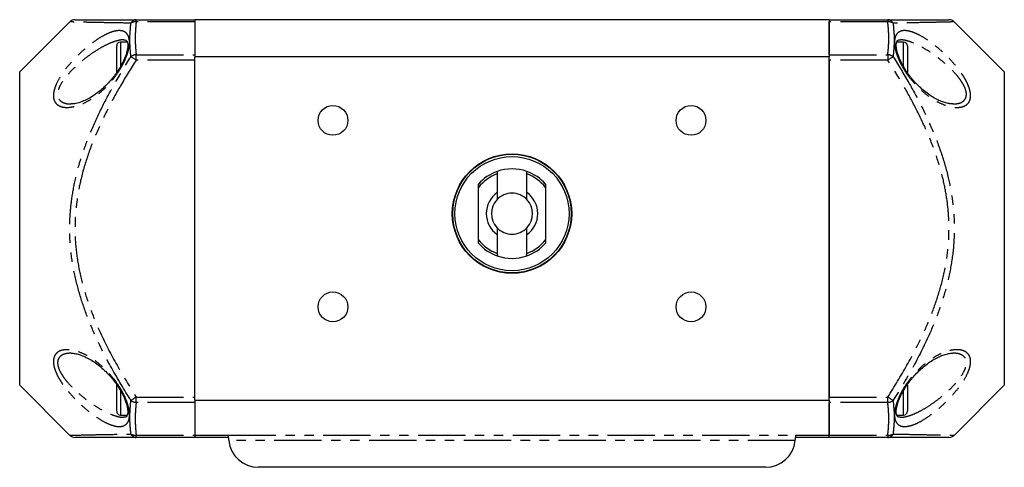
# Model space of a CAD drawing. Extents: x 137 to 364, y 80 to 264.
# Drawn here: x 137 to 269, y 80 to 140 of the extents above; entities that cross this region are included whole.
import ezdxf

# ---------------------------------------------------------------- set-up
doc = ezdxf.new("R2010")
doc.units = 0
doc.linetypes.add('PHANTOM', pattern=[12.7, 6.35, -1.27, 1.27, -1.27, 1.27, -1.27])
doc.layers.get('0').update_dxf_attribs({"linetype": 'CONTINUOUS'})

msp = doc.modelspace()

# ---------------------------------------------------------------- linework, layer by layer
at = {"color": 7, "linetype": 'CONTINUOUS'}
for p, q in [((144.12, 139.24), (137.41, 132.53)), ((144.13, 139.23), (144.13, 139.23)), ((153.02, 139.53), (160.91, 139.53)), ((160.91, 139.53), (160.91, 134.53)), ((245.91, 139.53), (160.91, 139.53)), ((160.91, 139.23), (160.91, 134.82)), ((245.91, 139.53), (253.79, 139.53)), ((245.91, 139.53), (245.91, 134.53)), ((245.91, 134.82), (245.91, 139.23)), ((262.69, 139.23), (262.69, 139.23)), ((269.41, 132.53), (262.7, 139.24)), ((150.41, 132.44), (150.41, 136.03)), ((151.84, 136.53), (150.91, 136.53)), ((255.91, 136.53), (254.98, 136.53)), ((256.41, 136.03), (256.41, 132.44)), ((245.91, 134.53), (160.91, 134.53)), ((160.91, 88.53), (160.91, 134.53)), ((160.91, 88.94), (160.91, 134.11)), ((245.91, 88.53), (245.91, 134.53)), ((245.91, 134.11), (245.91, 88.94)), ((137.41, 90.53), (137.41, 132.53)), ((269.41, 132.53), (269.41, 111.53)), ((201.41, 119.18), (201.41, 118.86)), ((201.41, 118.86), (201.41, 116.34)), ((205.41, 118.86), (205.41, 119.18)), ((205.41, 116.34), (205.41, 118.86)), ((198.91, 117.03), (198.91, 117.5)), ((207.91, 117.5), (207.91, 117.03)), ((198.91, 110.03), (198.91, 117.03)), ((201.41, 116.34), (201.41, 115.41)), ((205.41, 115.41), (205.41, 116.34)), ((207.91, 117.03), (207.91, 110.03)), ((201.41, 111.64), (201.41, 110.72)), ((205.41, 110.72), (205.41, 111.64)), ((269.41, 111.53), (269.41, 90.53)), ((198.91, 109.56), (198.91, 110.03)), ((201.41, 110.72), (201.41, 108.19)), ((205.41, 108.19), (205.41, 110.72)), ((207.91, 110.03), (207.91, 109.56)), ((201.41, 108.19), (201.41, 107.87)), ((205.41, 107.87), (205.41, 108.19)), ((137.41, 90.53), (144.12, 83.81)), ((150.41, 87.03), (150.41, 90.62)), ((256.41, 90.53), (256.41, 87.03)), ((262.7, 83.81), (269.41, 90.53)), ((160.91, 88.53), (245.91, 88.53)), ((160.91, 88.53), (160.91, 83.82)), ((245.91, 88.53), (245.91, 83.82)), ((160.91, 88.23), (160.91, 83.82)), ((245.91, 83.82), (245.91, 88.23)), ((150.91, 86.53), (151.83, 86.53)), ((254.98, 86.53), (255.91, 86.53)), ((144.13, 83.82), (144.13, 83.82)), ((160.91, 83.53), (153.02, 83.53)), ((160.91, 83.82), (160.91, 83.53)), ((165.41, 83.53), (160.91, 83.53)), ((165.41, 83.53), (165.41, 83.82)), ((241.41, 83.82), (241.41, 83.53)), ((245.91, 83.53), (241.41, 83.53)), ((245.91, 83.53), (245.91, 83.82)), ((253.79, 83.53), (245.91, 83.53)), ((262.69, 83.82), (262.69, 83.82)), ((237.41, 79.53), (169.41, 79.53))]:
    msp.add_line(p, q, dxfattribs=at)
at = {"color": 8, "linetype": 'PHANTOM'}
for p, q in [((153.02, 139.23), (153.02, 139.53)), ((160.91, 139.23), (153.02, 139.23)), ((253.79, 139.23), (245.91, 139.23)), ((253.79, 139.53), (253.79, 139.23)), ((150.91, 136.53), (150.91, 133.22)), ((255.91, 133.22), (255.91, 136.53)), ((153.02, 134.11), (153.02, 134.82)), ((153.02, 134.82), (160.91, 134.82)), ((245.91, 134.82), (253.79, 134.82)), ((253.79, 134.82), (253.79, 134.11)), ((160.91, 134.11), (153.02, 134.11)), ((253.79, 134.11), (245.91, 134.11)), ((150.91, 89.83), (150.91, 86.53)), ((255.91, 86.53), (255.91, 89.83)), ((153.02, 88.94), (160.91, 88.94)), ((153.02, 88.23), (153.02, 88.94)), ((245.91, 88.94), (253.79, 88.94)), ((253.79, 88.23), (253.79, 88.94)), ((160.91, 88.23), (153.02, 88.23)), ((253.79, 88.23), (245.91, 88.23)), ((153.02, 83.82), (160.91, 83.82)), ((153.02, 83.53), (153.02, 83.82)), ((160.91, 83.82), (165.41, 83.82)), ((165.41, 83.82), (241.41, 83.82)), ((241.41, 83.82), (245.91, 83.82)), ((245.91, 83.82), (253.79, 83.82)), ((253.79, 83.82), (253.79, 83.53)), ((241.39, 83.11), (165.43, 83.11))]:
    msp.add_line(p, q, dxfattribs=at)
at = {"color": 8, "linetype": 'PHANTOM', "flags": 128}
for points in [[(153.02, 134.11), (152.92, 134.18), (152.82, 134.25), (152.72, 134.31), (152.62, 134.37), (152.53, 134.43), (152.45, 134.48), (152.38, 134.53), (152.32, 134.57)], [(254.5, 134.57), (254.44, 134.53), (254.37, 134.48), (254.29, 134.43), (254.2, 134.37), (254.1, 134.31), (254, 134.25), (253.9, 134.18), (253.79, 134.11)], [(153.02, 88.94), (152.92, 88.87), (152.82, 88.81), (152.72, 88.74), (152.62, 88.68), (152.53, 88.63), (152.45, 88.57), (152.38, 88.53), (152.32, 88.49)], [(254.5, 88.49), (254.44, 88.53), (254.37, 88.57), (254.29, 88.63), (254.2, 88.68), (254.1, 88.74), (254, 88.81), (253.9, 88.87), (253.79, 88.94)]]:
    msp.add_lwpolyline(points, dxfattribs=at)
at = {"color": 7, "linetype": 'CONTINUOUS'}
for centre, radius in [((179.41, 126.03), 2), ((227.41, 126.03), 2), ((203.41, 113.53), 8), ((203.41, 113.53), 7.95), ((203.41, 113.53), 7.65), ((179.41, 101.03), 2), ((227.41, 101.03), 2)]:
    msp.add_circle(centre, radius, dxfattribs=at)
for centre, radius, start, end in [((144.82, 138.53), 1, 89.956, 134.6394), ((261.99, 138.53), 1, 45.3483, 90.0433), ((150.91, 136.03), 0.5, 90, 180), ((255.91, 136.03), 0.5, 0, 90), ((203.41, 113.53), 6, 109.4712, 138.5904), ((203.41, 113.53), 5.7, 110.541, 142.1364), ((203.41, 113.53), 6, 70.5288, 109.4712), ((203.41, 113.53), 6, 41.4096, 70.5288), ((203.41, 113.53), 5.7, 37.8636, 69.459), ((203.41, 113.53), 3.45, 125.4302, 234.5698), ((203.41, 113.53), 2.75, 43.3418, 136.6582), ((203.41, 113.53), 3.45, 305.4302, 54.5698), ((203.41, 113.53), 2.75, 136.6582, 223.3418), ((203.41, 113.53), 2.75, 316.6582, 43.3418), ((203.41, 113.53), 2.75, 223.3418, 316.6582), ((203.41, 113.53), 5.7, 217.8636, 249.459), ((203.41, 113.53), 5.7, 290.541, 322.1364), ((203.41, 113.53), 6, 221.4096, 250.5288), ((203.41, 113.53), 6, 289.4712, 318.5904), ((203.41, 113.53), 6, 250.5288, 289.4712), ((150.91, 87.03), 0.5, 180, 270), ((255.91, 87.03), 0.5, 270, 0), ((144.82, 84.53), 1, 225.3094, 270.0439), ((261.99, 84.53), 1, 269.9564, 314.6781), ((169.41, 83.53), 4, 185.9438, 270), ((237.41, 83.53), 4, 270, 354.0562)]:
    msp.add_arc(centre, radius, start, end, dxfattribs=at)
at = {"color": 8, "linetype": 'PHANTOM'}
for centre, radius, start, end in [((153.05, 138.71), 0.82, 92.0095, 153.8116), ((152.92, 138.07), 1.17, 85.0853, 121.144), ((253.77, 138.71), 0.82, 26.1884, 87.9903), ((253.89, 138.07), 1.17, 58.8558, 94.9148), ((153.09, 133.53), 1.3, 92.8623, 126.5706), ((253.73, 133.53), 1.3, 53.4291, 87.1377), ((153.09, 89.53), 1.3, 233.4292, 267.1379), ((253.73, 89.53), 1.3, 272.8621, 306.571), ((152.92, 84.99), 1.17, 238.856, 274.9147), ((153.05, 84.35), 0.82, 206.1884, 267.9905), ((253.89, 84.99), 1.17, 265.0852, 301.1442), ((253.77, 84.35), 0.82, 272.0097, 333.8116)]:
    msp.add_arc(centre, radius, start, end, dxfattribs=at)
for points, knots in [([(152.32, 139.07), (151.6, 139.08), (150.28, 139.1), (148.54, 139.13), (147.05, 139.16), (145.78, 139.19), (144.95, 139.21), (144.46, 139.22), (144.22, 139.23), (144.11, 139.23), (144.13, 139.23), (144.13, 139.23)], [0, 0, 0, 0, 0.165038, 0.306351, 0.44763, 0.591707, 0.735709, 0.818461, 0.901205, 0.985559, 1, 1, 1, 1]), ([(152.32, 134.57), (152.25, 135.32), (152.11, 136.82), (152.25, 138.32), (152.32, 139.07)], [0, 0, 0, 0, 0.5, 1, 1, 1, 1]), ([(153.02, 139.23), (152.96, 138.5), (152.82, 137.03), (152.96, 135.56), (153.02, 134.82)], [0, 0, 0, 0, 0.5, 1, 1, 1, 1]), ([(253.79, 134.82), (253.86, 135.56), (254, 137.03), (253.86, 138.5), (253.79, 139.23)], [0, 0, 0, 0, 0.5, 1, 1, 1, 1]), ([(262.69, 139.23), (262.68, 139.23), (262.68, 139.23), (262.35, 139.22), (261.66, 139.21), (260.64, 139.18), (259.15, 139.15), (257.14, 139.11), (255.38, 139.08), (254.5, 139.07)], [0, 0, 0, 0, 0.063562, 0.193688, 0.323862, 0.458905, 0.594003, 0.796432, 1, 1, 1, 1]), ([(254.5, 139.07), (254.57, 138.32), (254.71, 136.82), (254.57, 135.32), (254.5, 134.57)], [0, 0, 0, 0, 0.5, 1, 1, 1, 1]), ([(152.13, 136.53), (152.13, 136.51), (152.13, 136.17), (152.02, 135.41), (151.64, 134.33), (151.17, 133.39), (150.65, 132.51), (149.99, 131.6), (149.15, 130.63), (148.16, 129.71), (147.06, 128.89), (145.94, 128.28), (144.91, 127.9), (144.01, 127.75), (143.33, 127.77), (142.8, 127.92), (142.33, 128.2), (141.97, 128.71), (141.91, 129.31), (141.97, 129.84), (142.07, 130.28), (142.38, 131.08), (142.91, 132.02), (143.64, 133.03), (144.5, 134.03), (145.5, 135.05), (146.64, 136.04), (147.79, 136.89), (148.82, 137.5), (149.72, 137.89), (150.42, 138.06), (150.99, 138.07), (151.41, 137.96), (151.73, 137.74), (151.95, 137.43), (152.09, 137.03), (152.12, 136.7), (152.13, 136.53)], [0, 0, 0, 0, 0.001986, 0.036737, 0.071093, 0.094677, 0.118287, 0.149235, 0.18022, 0.220179, 0.26017, 0.300665, 0.341144, 0.372306, 0.403426, 0.424736, 0.446018, 0.478946, 0.507975, 0.513594, 0.531961, 0.550353, 0.586354, 0.616029, 0.645752, 0.686679, 0.727637, 0.769203, 0.810741, 0.842567, 0.874357, 0.898663, 0.922942, 0.942614, 0.96227, 0.981139, 1, 1, 1, 1]), ([(254.69, 136.53), (254.69, 136.55), (254.7, 136.88), (254.82, 137.44), (255.22, 137.88), (255.71, 138.06), (256.26, 138.08), (256.93, 137.94), (257.8, 137.59), (258.81, 137.03), (259.93, 136.23), (261.07, 135.28), (262.09, 134.28), (262.95, 133.3), (263.59, 132.46), (264.1, 131.69), (264.45, 131.03), (264.71, 130.4), (264.9, 129.68), (264.9, 128.9), (264.61, 128.33), (264.2, 128.01), (263.7, 127.81), (263.06, 127.73), (262.18, 127.83), (261.15, 128.16), (259.99, 128.75), (258.83, 129.56), (257.81, 130.49), (256.94, 131.47), (256.27, 132.35), (255.73, 133.22), (255.34, 134), (255.04, 134.72), (254.83, 135.38), (254.71, 135.99), (254.7, 136.35), (254.69, 136.53)], [0, 0, 0, 0, 0.0017714, 0.0362647, 0.0708104, 0.094821, 0.1188592, 0.1504326, 0.1820444, 0.2225583, 0.2631021, 0.3041192, 0.3451129, 0.3748676, 0.404583, 0.4253832, 0.4461554, 0.4644206, 0.4826611, 0.5139878, 0.5451336, 0.5660218, 0.5869416, 0.6174352, 0.6479769, 0.6895123, 0.7310751, 0.7731533, 0.8151975, 0.8459813, 0.8767304, 0.900444, 0.9241317, 0.9434619, 0.9627768, 0.9813917, 1, 1, 1, 1]), ([(151.35, 136.81), (151.25, 136.82), (150.91, 136.82), (150.28, 136.66), (149.38, 136.33), (148.35, 135.81), (147.21, 135.1), (146.07, 134.27), (145.07, 133.42), (144.22, 132.58), (143.49, 131.74), (142.89, 130.88), (142.6, 130.2), (142.52, 129.84), (142.48, 129.48), (142.54, 128.98), (142.91, 128.56), (143.37, 128.35), (143.81, 128.24), (144.14, 128.24), (144.29, 128.24)], [0, 0, 0, 0, 0.030592, 0.094545, 0.158578, 0.243682, 0.328843, 0.412759, 0.496613, 0.556195, 0.615668, 0.685312, 0.737881, 0.753761, 0.764076, 0.817343, 0.879214, 0.920757, 0.962374, 1, 1, 1, 1]), ([(262.53, 128.23), (262.76, 128.24), (263.15, 128.26), (263.62, 128.41), (264.03, 128.67), (264.33, 129.13), (264.34, 129.62), (264.23, 130.16), (264.08, 130.52), (263.8, 131.05), (263.53, 131.46), (263.02, 132.11), (262.38, 132.81), (261.51, 133.63), (260.5, 134.46), (259.37, 135.26), (258.25, 135.93), (257.25, 136.42), (256.38, 136.71), (255.81, 136.83), (255.54, 136.82), (255.48, 136.82)], [0, 0, 0, 0, 0.057074, 0.097636, 0.138111, 0.196242, 0.248929, 0.253806, 0.315431, 0.321934, 0.362383, 0.402907, 0.4628, 0.52278, 0.606957, 0.69118, 0.774247, 0.85725, 0.920749, 0.98416, 1, 1, 1, 1]), ([(152.32, 88.49), (151.44, 89.92), (149.68, 92.78), (147.67, 96.75), (146.2, 100.34), (145.2, 103.47), (144.47, 106.68), (144.11, 109.77), (144.1, 112.7), (144.35, 115.43), (144.88, 118.39), (145.77, 121.53), (147.03, 124.81), (148.52, 128), (150.28, 131.26), (151.6, 133.41), (152.32, 134.57)], [0, 0, 0, 0, 0.10153, 0.203004, 0.26926, 0.335776, 0.402143, 0.468194, 0.523505, 0.578948, 0.634284, 0.705, 0.775949, 0.847045, 0.917962, 1, 1, 1, 1]), ([(153.02, 134.11), (152.31, 132.97), (150.99, 130.86), (149.24, 127.65), (147.74, 124.53), (146.48, 121.3), (145.59, 118.23), (145.05, 115.34), (144.81, 112.67), (144.82, 109.81), (145.18, 106.79), (145.91, 103.65), (146.91, 100.59), (148.39, 97.07), (150.4, 93.17), (152.15, 90.35), (153.02, 88.94)], [0, 0, 0, 0, 0.082694, 0.153697, 0.22488, 0.295907, 0.366697, 0.421618, 0.47665, 0.531542, 0.59734, 0.663466, 0.729754, 0.795776, 0.897859, 1, 1, 1, 1]), ([(253.79, 88.94), (254.67, 90.35), (256.42, 93.17), (258.43, 97.07), (259.9, 100.59), (260.91, 103.65), (261.64, 106.79), (262, 109.81), (262.01, 112.67), (261.77, 115.34), (261.23, 118.23), (260.34, 121.3), (259.08, 124.53), (257.58, 127.65), (255.83, 130.86), (254.51, 132.97), (253.79, 134.11)], [0, 0, 0, 0, 0.1021405, 0.204224, 0.2702459, 0.3365344, 0.4026597, 0.4684581, 0.5233502, 0.5783815, 0.6333028, 0.7040931, 0.77512, 0.8463028, 0.9173062, 1, 1, 1, 1]), ([(254.5, 134.57), (255.21, 133.41), (256.54, 131.26), (258.3, 128), (259.79, 124.81), (261.05, 121.53), (261.94, 118.39), (262.47, 115.43), (262.72, 112.7), (262.7, 109.77), (262.34, 106.68), (261.62, 103.47), (260.62, 100.34), (259.14, 96.75), (257.14, 92.78), (255.38, 89.92), (254.5, 88.49)], [0, 0, 0, 0, 0.0820378, 0.1529554, 0.2240511, 0.2949996, 0.3657157, 0.4210522, 0.4764954, 0.5318058, 0.5978567, 0.6642236, 0.7307399, 0.7969956, 0.8984698, 1, 1, 1, 1]), ([(152.13, 86.52), (152.13, 86.51), (152.12, 86.17), (152, 85.61), (151.6, 85.18), (151.11, 85), (150.56, 84.97), (149.89, 85.11), (149.01, 85.46), (148.01, 86.02), (146.89, 86.82), (145.75, 87.78), (144.73, 88.77), (143.87, 89.75), (143.22, 90.59), (142.72, 91.36), (142.37, 92.02), (142.11, 92.66), (141.92, 93.38), (141.92, 94.15), (142.21, 94.72), (142.62, 95.05), (143.12, 95.25), (143.76, 95.32), (144.64, 95.22), (145.67, 94.9), (146.83, 94.31), (147.99, 93.49), (149.01, 92.56), (149.88, 91.59), (150.54, 90.7), (151.08, 89.83), (151.48, 89.06), (151.78, 88.33), (151.98, 87.68), (152.11, 87.06), (152.12, 86.7), (152.13, 86.52)], [0, 0, 0, 0, 0.001771, 0.036265, 0.07081, 0.094821, 0.118859, 0.150433, 0.182044, 0.222558, 0.263102, 0.304119, 0.345113, 0.374868, 0.404583, 0.425383, 0.446155, 0.464421, 0.482661, 0.513988, 0.545134, 0.566022, 0.586942, 0.617435, 0.647977, 0.689512, 0.731075, 0.773153, 0.815198, 0.845981, 0.87673, 0.900444, 0.924132, 0.943462, 0.962777, 0.981392, 1, 1, 1, 1]), ([(254.69, 86.52), (254.69, 86.54), (254.69, 86.88), (254.8, 87.64), (255.18, 88.72), (255.64, 89.67), (256.17, 90.55), (256.82, 91.45), (257.67, 92.42), (258.66, 93.34), (259.76, 94.16), (260.88, 94.78), (261.91, 95.15), (262.81, 95.31), (263.49, 95.29), (264.02, 95.13), (264.48, 94.85), (264.84, 94.35), (264.91, 93.74), (264.85, 93.22), (264.75, 92.77), (264.44, 91.97), (263.91, 91.03), (263.17, 90.03), (262.32, 89.03), (261.32, 88.01), (260.18, 87.01), (259.03, 86.17), (258, 85.55), (257.1, 85.17), (256.4, 84.99), (255.83, 84.98), (255.41, 85.09), (255.09, 85.32), (254.87, 85.62), (254.72, 86.02), (254.7, 86.36), (254.69, 86.52)], [0, 0, 0, 0, 0.001986, 0.036737, 0.071093, 0.094677, 0.118287, 0.149235, 0.18022, 0.220179, 0.26017, 0.300665, 0.341144, 0.372306, 0.403426, 0.424736, 0.446018, 0.478945, 0.507975, 0.513594, 0.531961, 0.550353, 0.586354, 0.616029, 0.645752, 0.686679, 0.727637, 0.769203, 0.810741, 0.842567, 0.874357, 0.898663, 0.922942, 0.942614, 0.96227, 0.981139, 1, 1, 1, 1]), ([(144.29, 94.82), (144.06, 94.81), (143.67, 94.8), (143.19, 94.64), (142.79, 94.38), (142.49, 93.93), (142.48, 93.43), (142.59, 92.89), (142.73, 92.53), (143.02, 92.01), (143.29, 91.59), (143.8, 90.94), (144.44, 90.25), (145.31, 89.43), (146.32, 88.59), (147.45, 87.79), (148.57, 87.12), (149.57, 86.64), (150.44, 86.35), (151.01, 86.22), (151.28, 86.24), (151.34, 86.24)], [0, 0, 0, 0, 0.057073, 0.097636, 0.138111, 0.196242, 0.248929, 0.253806, 0.315431, 0.321934, 0.362383, 0.402907, 0.4628, 0.52278, 0.606957, 0.69118, 0.774247, 0.85725, 0.920749, 0.98416, 1, 1, 1, 1]), ([(255.46, 86.24), (255.57, 86.24), (255.91, 86.24), (256.54, 86.39), (257.44, 86.72), (258.47, 87.24), (259.61, 87.95), (260.75, 88.78), (261.75, 89.64), (262.6, 90.47), (263.33, 91.31), (263.93, 92.18), (264.22, 92.85), (264.3, 93.22), (264.34, 93.57), (264.28, 94.08), (263.91, 94.49), (263.45, 94.71), (263.01, 94.82), (262.68, 94.81), (262.53, 94.81)], [0, 0, 0, 0, 0.030592, 0.094545, 0.158578, 0.243682, 0.328843, 0.412759, 0.496613, 0.556195, 0.615668, 0.685312, 0.737881, 0.753761, 0.764076, 0.817343, 0.879214, 0.920756, 0.962374, 1, 1, 1, 1]), ([(152.32, 83.98), (152.25, 84.73), (152.11, 86.23), (152.25, 87.74), (152.32, 88.49)], [0, 0, 0, 0, 0.5, 1, 1, 1, 1]), ([(254.5, 88.49), (254.57, 87.74), (254.71, 86.23), (254.57, 84.73), (254.5, 83.98)], [0, 0, 0, 0, 0.5, 1, 1, 1, 1]), ([(153.02, 88.23), (152.96, 87.5), (152.82, 86.03), (152.96, 84.56), (153.02, 83.82)], [0, 0, 0, 0, 0.5, 1, 1, 1, 1]), ([(253.79, 83.82), (253.86, 84.56), (254, 86.03), (253.86, 87.5), (253.79, 88.23)], [0, 0, 0, 0, 0.5, 1, 1, 1, 1]), ([(144.13, 83.82), (144.12, 83.82), (144.11, 83.82), (144.21, 83.82), (144.45, 83.83), (144.94, 83.84), (145.76, 83.86), (147.01, 83.89), (148.5, 83.92), (150.27, 83.95), (151.6, 83.97), (152.32, 83.98)], [0, 0, 0, 0, 0.012802, 0.095518, 0.179899, 0.264289, 0.405187, 0.546155, 0.690539, 0.834962, 1, 1, 1, 1]), ([(254.5, 83.98), (255.38, 83.97), (257.13, 83.94), (259.13, 83.9), (260.6, 83.87), (261.62, 83.85), (262.34, 83.83), (262.67, 83.82), (262.69, 83.82), (262.69, 83.82)], [0, 0, 0, 0, 0.202542, 0.405999, 0.536556, 0.667065, 0.801779, 0.936437, 1, 1, 1, 1])]:
    msp.add_open_spline(points, degree=3, knots=knots, dxfattribs=at)
at = {"color": 7, "linetype": 'CONTINUOUS'}
for points, knots in [([(144.86, 139.53), (144.85, 139.53), (144.83, 139.53), (145.06, 139.53), (145.59, 139.53), (146.48, 139.53), (147.74, 139.53), (149.24, 139.53), (150.99, 139.53), (152.31, 139.53), (153.02, 139.53)], [0, 0, 0, 0, 0.041117, 0.151824, 0.26231, 0.40472, 0.547606, 0.690805, 0.833644, 1, 1, 1, 1]), ([(253.79, 139.53), (254.67, 139.53), (256.42, 139.53), (258.43, 139.53), (259.9, 139.53), (260.91, 139.53), (261.63, 139.53), (261.98, 139.53), (261.97, 139.53), (261.96, 139.53)], [0, 0, 0, 0, 0.2030984, 0.4060837, 0.5373627, 0.6691725, 0.8006576, 0.9314922, 1, 1, 1, 1]), ([(151.89, 136.08), (151.89, 136.02), (151.89, 135.84), (151.84, 135.48), (151.72, 135), (151.53, 134.46), (151.27, 133.88), (150.95, 133.27), (150.56, 132.64), (150.11, 132), (149.59, 131.36), (149.01, 130.75), (148.39, 130.16), (147.72, 129.63), (147.02, 129.16), (146.32, 128.78), (145.64, 128.48), (145.03, 128.31), (144.57, 128.23), (144.36, 128.23), (144.29, 128.24)], [0, 0, 0, 0, 0.021892, 0.061649, 0.103935, 0.148593, 0.195265, 0.245111, 0.298208, 0.354771, 0.415217, 0.478992, 0.546187, 0.616728, 0.689209, 0.763345, 0.837562, 0.909497, 0.970628, 1, 1, 1, 1]), ([(151.35, 136.82), (151.36, 136.82), (151.48, 136.84), (151.6, 136.8), (151.71, 136.75), (151.77, 136.69), (151.84, 136.53), (151.89, 136.32), (151.89, 136.15), (151.89, 136.08)], [0, 0, 0, 0, 0.016537, 0.209545, 0.399586, 0.61668, 0.761429, 0.915101, 1, 1, 1, 1]), ([(255.05, 135.2), (255.03, 135.29), (254.97, 135.54), (254.92, 135.91), (254.92, 136.26), (254.97, 136.52), (255.04, 136.66), (255.1, 136.74), (255.18, 136.78), (255.31, 136.83), (255.44, 136.82), (255.48, 136.82)], [0, 0, 0, 0, 0.063004, 0.183163, 0.29656, 0.406206, 0.520834, 0.638974, 0.804827, 0.944035, 1, 1, 1, 1]), ([(262.53, 128.23), (262.51, 128.23), (262.35, 128.22), (261.99, 128.27), (261.44, 128.4), (260.81, 128.63), (260.14, 128.96), (259.43, 129.39), (258.72, 129.92), (258.03, 130.52), (257.41, 131.16), (256.85, 131.82), (256.38, 132.45), (255.97, 133.09), (255.63, 133.71), (255.36, 134.29), (255.17, 134.79), (255.09, 135.08), (255.05, 135.2)], [0, 0, 0, 0, 0.009468, 0.075065, 0.144842, 0.220432, 0.299104, 0.3799, 0.461982, 0.542604, 0.620658, 0.687813, 0.750939, 0.81031, 0.865927, 0.917784, 0.96689, 1, 1, 1, 1]), ([(144.29, 94.82), (144.31, 94.82), (144.46, 94.83), (144.83, 94.78), (145.38, 94.65), (146.01, 94.42), (146.68, 94.09), (147.39, 93.66), (148.09, 93.13), (148.78, 92.53), (149.41, 91.89), (149.96, 91.24), (150.44, 90.6), (150.85, 89.96), (151.19, 89.35), (151.46, 88.76), (151.65, 88.26), (151.73, 87.97), (151.77, 87.85)], [0, 0, 0, 0, 0.009468, 0.075065, 0.144842, 0.220432, 0.299104, 0.3799, 0.461982, 0.542604, 0.620658, 0.687813, 0.750939, 0.81031, 0.865927, 0.917784, 0.96689, 1, 1, 1, 1]), ([(254.92, 86.97), (254.93, 87.03), (254.93, 87.21), (254.98, 87.57), (255.1, 88.06), (255.29, 88.6), (255.55, 89.18), (255.87, 89.79), (256.26, 90.42), (256.71, 91.06), (257.23, 91.69), (257.81, 92.31), (258.43, 92.89), (259.1, 93.42), (259.79, 93.89), (260.5, 94.28), (261.18, 94.57), (261.79, 94.75), (262.25, 94.82), (262.46, 94.82), (262.53, 94.82)], [0, 0, 0, 0, 0.021892, 0.061649, 0.103935, 0.148593, 0.195265, 0.245111, 0.298208, 0.354771, 0.415217, 0.478992, 0.546187, 0.616728, 0.689209, 0.763345, 0.837562, 0.909497, 0.970628, 1, 1, 1, 1]), ([(151.77, 87.85), (151.79, 87.77), (151.85, 87.51), (151.9, 87.14), (151.9, 86.79), (151.85, 86.54), (151.78, 86.39), (151.72, 86.31), (151.64, 86.27), (151.5, 86.22), (151.37, 86.23), (151.34, 86.23)], [0, 0, 0, 0, 0.063004, 0.183163, 0.29656, 0.406206, 0.520834, 0.638974, 0.804827, 0.944035, 1, 1, 1, 1]), ([(255.46, 86.23), (255.46, 86.23), (255.34, 86.22), (255.22, 86.26), (255.11, 86.3), (255.05, 86.37), (254.98, 86.52), (254.93, 86.73), (254.93, 86.91), (254.92, 86.97)], [0, 0, 0, 0, 0.016538, 0.209545, 0.399586, 0.61668, 0.761429, 0.915101, 1, 1, 1, 1]), ([(153.02, 83.53), (152.31, 83.53), (150.99, 83.53), (149.25, 83.53), (147.76, 83.53), (146.5, 83.53), (145.66, 83.53), (145.17, 83.53), (144.92, 83.53), (144.81, 83.53), (144.83, 83.53), (144.84, 83.53)], [0, 0, 0, 0, 0.166346, 0.307814, 0.449247, 0.593477, 0.737625, 0.819716, 0.901797, 0.985551, 1, 1, 1, 1]), ([(165.41, 83.53), (165.41, 83.42), (165.41, 83.29), (165.43, 83.15), (165.43, 83.11)], [0, 0, 0, 0, 0.768119, 1, 1, 1, 1]), ([(241.39, 83.11), (241.4, 83.22), (241.41, 83.37), (241.41, 83.5), (241.41, 83.53)], [0, 0, 0, 0, 0.768122, 1, 1, 1, 1]), ([(261.98, 83.53), (261.98, 83.53), (261.97, 83.53), (261.64, 83.53), (260.94, 83.53), (259.93, 83.53), (258.44, 83.53), (256.42, 83.53), (254.67, 83.53), (253.79, 83.53)], [0, 0, 0, 0, 0.068501, 0.197315, 0.326183, 0.460036, 0.593947, 0.796415, 1, 1, 1, 1])]:
    msp.add_open_spline(points, degree=3, knots=knots, dxfattribs=at)

doc.saveas('drawing.dxf')
